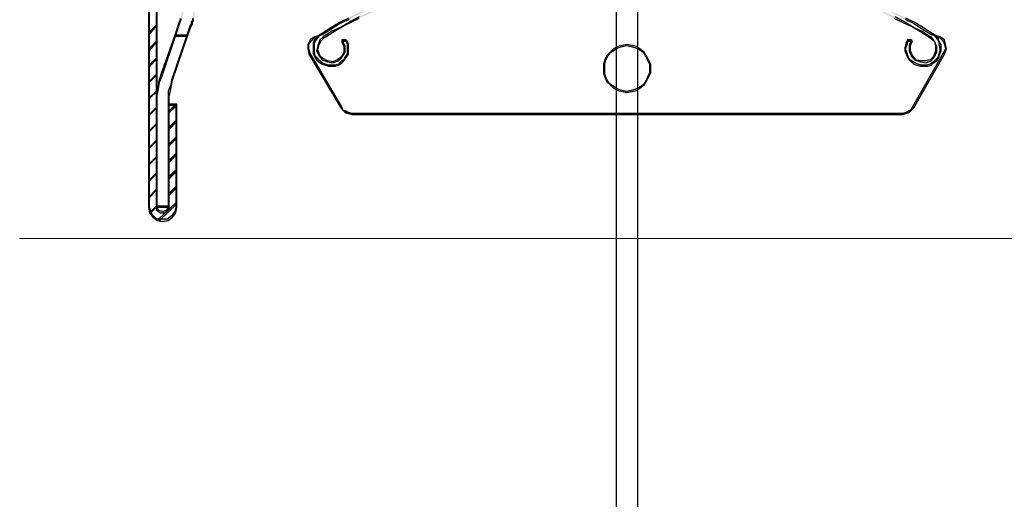
# Model space of a CAD drawing. Units: millimetres. Extents: x -10916 to 95394, y 5328 to 6168.
# Drawn here: x 7985 to 8110, y 5617 to 5678 of the extents above; entities that cross this region are included whole.
import ezdxf

# ---------------------------------------------------------------- set-up
doc = ezdxf.new("R2010")
doc.units = ezdxf.units.MM
doc.layers.add('00_HIDDEN LINE', color=8, linetype='Continuous', lineweight=18, plot=False)

# ---------------------------------------------------------------- blocks, each defined once
blk = doc.blocks.new('Zaluzie - predni kryt')
at = {"linetype": 'Continuous'}
for points in [[(-61, 2.3), (-61, -243), (-60.86, -243), (-60.86, 2.3)], [(-60.02, 2.3), (-60.02, -243), (-59.88, -243), (-59.88, 2.3)], [(-38.88, -221.01), (-37.77, -220.32), (-36.65, -219.62), (-35.39, -219.06), (-34.28, -218.5), (-33.16, -217.94), (-32.04, -217.38), (-30.79, -216.82), (-29.67, -216.27), (-28.41, -215.85), (-27.3, -215.29), (-26.04, -214.87), (-24.78, -214.45), (-23.67, -214.03), (-22.41, -213.61), (-21.15, -213.33), (-20.03, -212.92), (-18.78, -212.64), (-17.52, -212.36), (-16.27, -212.08), (-15.01, -211.8), (-13.75, -211.52), (-12.64, -211.38), (-11.38, -211.1), (-10.12, -210.96), (-8.87, -210.82), (-7.61, -210.68), (-6.35, -210.54), (-5.1, -210.4), (-3.84, -210.4), (-2.58, -210.4), (-1.33, -210.26), (-0.07, -210.26), (1.19, -210.26), (2.44, -210.4), (3.7, -210.4), (4.96, -210.4), (6.21, -210.54), (7.47, -210.68), (8.73, -210.82), (9.98, -210.96), (11.24, -211.1), (12.5, -211.38), (13.75, -211.52), (15.01, -211.8), (16.27, -212.08), (17.52, -212.36), (18.78, -212.64), (19.9, -212.92), (21.15, -213.33), (22.41, -213.61), (23.53, -214.03), (24.78, -214.45), (26.04, -214.87), (27.16, -215.29), (28.41, -215.85), (29.53, -216.27), (30.79, -216.82), (31.9, -217.38), (33.16, -217.94), (34.28, -218.5), (35.39, -219.06), (36.51, -219.62), (37.63, -220.32), (38.74, -221.01), (38.88, -220.87), (37.77, -220.18), (36.65, -219.48), (35.53, -218.92), (34.28, -218.36), (33.16, -217.8), (32.04, -217.24), (30.79, -216.69), (29.67, -216.13), (28.41, -215.71), (27.3, -215.15), (26.04, -214.73), (24.78, -214.31), (23.67, -213.89), (22.41, -213.47), (21.15, -213.19), (20.03, -212.78), (18.78, -212.5), (17.52, -212.22), (16.27, -211.94), (15.01, -211.66), (13.75, -211.38), (12.5, -211.24), (11.24, -210.96), (9.98, -210.82), (8.73, -210.68), (7.47, -210.54), (6.21, -210.4), (4.96, -210.26), (3.7, -210.26), (2.44, -210.12), (1.19, -210.12), (-0.07, -210.12), (-1.33, -210.12), (-2.58, -210.12), (-3.84, -210.26), (-5.1, -210.26), (-6.35, -210.4), (-7.61, -210.54), (-8.87, -210.68), (-10.12, -210.82), (-11.38, -210.96), (-12.64, -211.24), (-13.89, -211.38), (-15.15, -211.66), (-16.27, -211.94), (-17.52, -212.22), (-18.78, -212.5), (-20.03, -212.78), (-21.29, -213.19), (-22.41, -213.47), (-23.67, -213.89), (-24.92, -214.31), (-26.04, -214.73), (-27.3, -215.15), (-28.55, -215.71), (-29.67, -216.13), (-30.93, -216.69), (-32.04, -217.24), (-33.16, -217.8), (-34.42, -218.36), (-35.53, -218.92), (-36.65, -219.48), (-37.77, -220.18), (-38.88, -220.87)], [(38.6, -221.29), (37.49, -220.59), (36.37, -220.04), (35.25, -219.34), (34.14, -218.78), (32.88, -218.22), (31.76, -217.66), (30.65, -217.1), (29.39, -216.55), (28.27, -216.13), (27.02, -215.71), (25.9, -215.15), (24.64, -214.73), (23.53, -214.45), (22.27, -214.03), (21.01, -213.61), (19.9, -213.33), (18.64, -212.92), (17.38, -212.64), (16.13, -212.36), (14.87, -212.08), (13.75, -211.94), (12.5, -211.66), (11.24, -211.52), (9.98, -211.24), (8.73, -211.1), (7.47, -210.96), (6.21, -210.96), (4.96, -210.82), (3.7, -210.68), (2.44, -210.68), (1.19, -210.68), (-0.07, -210.68), (-1.33, -210.68), (-2.58, -210.68), (-3.84, -210.68), (-5.1, -210.82), (-6.35, -210.96), (-7.47, -210.96), (-8.73, -211.1), (-9.98, -211.24), (-11.24, -211.52), (-12.5, -211.66), (-13.75, -211.94), (-15.01, -212.08), (-16.27, -212.36), (-17.38, -212.64), (-18.64, -212.92), (-19.9, -213.33), (-21.15, -213.61), (-22.27, -214.03), (-23.53, -214.45), (-24.78, -214.73), (-25.9, -215.15), (-27.16, -215.71), (-28.27, -216.13), (-29.53, -216.55), (-30.65, -217.1), (-31.76, -217.66), (-33.02, -218.22), (-34.14, -218.78), (-35.25, -219.34), (-36.37, -220.04), (-37.63, -220.59), (-38.74, -221.29), (-38.6, -221.43), (-37.49, -220.73), (-36.37, -220.04), (-35.25, -219.48), (-34.14, -218.92), (-32.88, -218.36), (-31.76, -217.8), (-30.65, -217.24), (-29.39, -216.69), (-28.27, -216.27), (-27.02, -215.85), (-25.9, -215.29), (-24.64, -214.87), (-23.53, -214.59), (-22.27, -214.17), (-21.01, -213.75), (-19.9, -213.47), (-18.64, -213.06), (-17.38, -212.78), (-16.13, -212.5), (-15.01, -212.22), (-13.75, -212.08), (-12.5, -211.8), (-11.24, -211.66), (-9.98, -211.52), (-8.73, -211.24), (-7.47, -211.1), (-6.21, -211.1), (-4.96, -210.96), (-3.84, -210.82), (-2.58, -210.82), (-1.33, -210.82), (-0.07, -210.82), (1.19, -210.82), (2.44, -210.82), (3.7, -210.82), (4.96, -210.96), (6.21, -211.1), (7.47, -211.1), (8.73, -211.24), (9.98, -211.52), (11.24, -211.66), (12.5, -211.8), (13.61, -212.08), (14.87, -212.22), (16.13, -212.5), (17.38, -212.78), (18.64, -213.06), (19.76, -213.47), (21.01, -213.75), (22.27, -214.17), (23.39, -214.59), (24.64, -214.87), (25.9, -215.29), (27.02, -215.85), (28.27, -216.27), (29.39, -216.69), (30.51, -217.24), (31.76, -217.8), (32.88, -218.36), (34, -218.92), (35.11, -219.48), (36.37, -220.04), (37.49, -220.73), (38.6, -221.43)], [(-56.53, -216.9), (-56.53, -217.32), (-56.67, -217.45), (-56.67, -217.73), (-56.67, -218.01), (-56.67, -218.15), (-56.81, -218.29), (-56.81, -218.43), (-56.81, -218.71), (-56.95, -218.99), (-56.95, -219.13), (-57.09, -219.41), (-56.95, -219.41), (-56.81, -218.99), (-56.67, -218.71), (-56.67, -218.57), (-56.67, -218.43), (-56.53, -218.15), (-56.53, -218.01), (-56.53, -217.73), (-56.53, -217.59), (-56.39, -217.32), (-56.39, -217.18), (-56.39, -216.9)], [(-55.55, -219.97), (-55.41, -219.69), (-55.41, -219.41), (-55.27, -219.27), (-55.27, -218.99), (-55.13, -218.71), (-55.13, -218.57), (-55.13, -218.29), (-55.13, -218.15), (-55, -218.01), (-55, -217.87), (-55, -217.73), (-55, -217.59), (-55, -217.45), (-55, -217.18), (-55, -216.9), (-55.13, -216.9), (-55.13, -217.18), (-55.13, -217.45), (-55.13, -217.59), (-55.13, -217.73), (-55.13, -218.01), (-55.27, -218.15), (-55.27, -218.29), (-55.27, -218.43), (-55.27, -218.71), (-55.41, -218.99), (-55.41, -219.27), (-55.55, -219.41), (-55.55, -219.69), (-55.69, -219.83), (-55.55, -219.83)], [(-57.51, -221.08), (-56.95, -219.41), (-57.09, -219.41), (-57.65, -221.08)], [(-60.86, -220.95), (-59.88, -219.83), (-60.02, -219.83), (-61, -220.81)], [(-55.97, -221.08), (-55.55, -219.97), (-55.55, -219.83), (-55.69, -219.83), (-56.11, -221.08)], [(-60.86, -223.04), (-59.88, -221.92), (-60.02, -221.92), (-61, -222.9)], [(-57.65, -221.08), (-59.46, -226.25), (-59.32, -226.39), (-57.51, -221.08)], [(-57.93, -226.81), (-55.97, -221.08), (-56.11, -221.08), (-58.07, -226.81)], [(-57.51, -221.22), (-55.97, -221.22), (-55.97, -221.08), (-57.51, -221.08)], [(-39.3, -221.15), (-39.86, -221.29), (-40.42, -221.71), (-40.7, -222.27), (-40.7, -222.83), (-40.56, -223.53), (-40.42, -223.39), (-40.56, -222.83), (-40.56, -222.27), (-40.28, -221.85), (-39.86, -221.43), (-39.3, -221.29)], [(-35.81, -221.85), (-35.67, -222.27), (-35.67, -222.69), (-35.67, -223.11), (-35.67, -223.53), (-35.95, -223.81), (-36.09, -224.22), (-36.51, -224.5), (-36.79, -224.78), (-37.21, -224.92), (-37.63, -224.92), (-38.05, -224.92), (-38.46, -224.78), (-38.88, -224.64), (-39.16, -224.36), (-39.44, -224.08), (-39.72, -223.81), (-39.86, -223.39), (-39.86, -222.97), (-39.86, -222.55), (-39.86, -222.13), (-39.72, -221.85), (-39.44, -221.43), (-39.16, -221.15), (-38.88, -221.01), (-38.88, -220.87), (-39.3, -221.15), (-39.58, -221.43), (-39.86, -221.71), (-40, -222.13), (-40, -222.55), (-40, -222.97), (-40, -223.39), (-39.86, -223.81), (-39.58, -224.22), (-39.3, -224.5), (-38.88, -224.78), (-38.46, -224.92), (-38.05, -225.06), (-37.63, -225.06), (-37.21, -225.06), (-36.79, -224.92), (-36.37, -224.64), (-36.09, -224.36), (-35.81, -223.95), (-35.53, -223.53), (-35.53, -223.11), (-35.53, -222.69), (-35.53, -222.27), (-35.67, -221.85)], [(-38.74, -221.29), (-39.16, -221.71), (-39.44, -222.41), (-39.58, -223.11), (-39.3, -223.67), (-38.88, -224.22), (-38.19, -224.5), (-37.49, -224.64), (-36.79, -224.36), (-36.37, -223.95), (-35.95, -223.25), (-35.95, -222.55), (-36.23, -221.85), (-36.23, -221.71), (-36.37, -221.85), (-36.37, -221.99), (-36.09, -222.55), (-36.09, -223.25), (-36.37, -223.81), (-36.93, -224.22), (-37.49, -224.5), (-38.19, -224.36), (-38.74, -224.08), (-39.16, -223.67), (-39.44, -222.97), (-39.3, -222.41), (-39.02, -221.85), (-38.6, -221.43)], [(-36.37, -221.85), (-35.81, -221.85), (-35.81, -221.71), (-36.37, -221.71)], [(38.74, -221.01), (39.16, -221.15), (39.44, -221.57), (39.72, -221.85), (39.72, -222.27), (39.86, -222.69), (39.86, -223.11), (39.72, -223.53), (39.58, -223.95), (39.3, -224.22), (39.02, -224.5), (38.6, -224.78), (38.19, -224.92), (37.77, -224.92), (37.49, -224.92), (37.07, -224.78), (36.65, -224.64), (36.23, -224.36), (35.95, -224.08), (35.81, -223.81), (35.67, -223.39), (35.53, -222.97), (35.53, -222.69), (35.67, -222.27), (35.81, -221.85), (35.67, -221.85), (35.53, -222.13), (35.39, -222.69), (35.39, -223.11), (35.53, -223.39), (35.67, -223.81), (35.95, -224.22), (36.23, -224.5), (36.51, -224.78), (36.93, -224.92), (37.35, -225.06), (37.91, -225.06), (38.32, -225.06), (38.74, -224.92), (39.02, -224.64), (39.44, -224.36), (39.72, -223.95), (39.86, -223.53), (40, -223.11), (40, -222.69), (40, -222.27), (39.72, -221.85), (39.58, -221.43), (39.3, -221.15), (38.88, -220.87)], [(35.67, -221.85), (36.23, -221.85), (36.23, -221.71), (35.67, -221.71)], [(36.23, -221.71), (35.95, -222.41), (35.95, -223.11), (36.23, -223.81), (36.65, -224.22), (37.35, -224.5), (38.05, -224.64), (38.74, -224.36), (39.16, -223.81), (39.44, -223.25), (39.44, -222.55), (39.16, -221.85), (38.74, -221.29), (38.6, -221.29), (38.6, -221.43), (39.16, -221.85), (39.3, -222.55), (39.3, -223.11), (39.02, -223.81), (38.6, -224.22), (38.05, -224.36), (37.35, -224.36), (36.79, -224.22), (36.37, -223.67), (36.09, -223.11), (36.09, -222.41), (36.37, -221.85), (36.23, -221.85)], [(40.42, -223.53), (40.7, -222.83), (40.56, -222.27), (40.42, -221.71), (39.86, -221.29), (39.3, -221.15), (39.3, -221.29), (39.86, -221.43), (40.28, -221.85), (40.42, -222.27), (40.56, -222.83), (40.28, -223.39), (40.42, -223.39)], [(-0.07, -228.27), (-0.63, -228.13), (-1.19, -227.99), (-1.61, -227.71), (-2.02, -227.44), (-2.44, -227.02), (-2.72, -226.46), (-2.86, -225.9), (-2.86, -225.34), (-2.86, -224.78), (-2.72, -224.22), (-2.44, -223.67), (-2.02, -223.25), (-1.61, -222.97), (-1.19, -222.69), (-0.63, -222.55), (-0.07, -222.41), (0.49, -222.55), (1.05, -222.69), (1.61, -222.97), (2.02, -223.25), (2.3, -223.67), (2.58, -224.22), (2.86, -224.78), (2.86, -225.34), (2.86, -225.9), (2.58, -226.46), (2.3, -227.02), (2.02, -227.44), (1.61, -227.71), (1.05, -227.99), (0.49, -228.13), (-0.07, -228.27), (3, -225.34), (3, -224.78), (2.72, -224.22), (2.44, -223.67), (2.16, -223.25), (1.61, -222.83), (1.19, -222.55), (0.63, -222.41), (-0.07, -222.27), (-0.63, -222.41), (-1.19, -222.55), (-1.75, -222.83), (-2.16, -223.25), (-2.58, -223.67), (-2.86, -224.22), (-3, -224.78), (-3, -225.34), (-3, -225.9), (-2.86, -226.46), (-2.58, -227.02), (-2.16, -227.44), (-1.75, -227.85), (-1.19, -228.13), (-0.63, -228.27), (-0.07, -228.41), (0.63, -228.27), (1.19, -228.13), (1.61, -227.85), (2.16, -227.44), (2.44, -227.02), (2.72, -226.46), (3, -225.9), (3, -225.34)], [(-60.86, -225.13), (-59.88, -224.02), (-60.02, -224.02), (-61, -224.99)], [(-40.56, -223.53), (-36.51, -230.37), (-36.37, -230.23), (-40.42, -223.39)], [(36.51, -230.37), (40.42, -223.53), (40.42, -223.39), (40.28, -223.39), (36.37, -230.23), (36.37, -230.37)], [(-60.86, -227.09), (-59.88, -226.11), (-60.02, -226.11), (-61, -227.09)], [(-59.88, -229.6), (-59.88, -228.76), (-59.74, -227.93), (-59.6, -227.09), (-59.32, -226.39), (-59.46, -226.25), (-59.6, -226.67), (-59.74, -227.09), (-59.74, -227.51), (-59.88, -227.93), (-59.88, -228.34), (-60.02, -228.76), (-60.02, -229.18), (-60.02, -229.6)], [(-58.07, -226.81), (-58.21, -227.51), (-58.49, -228.21), (-58.49, -228.9), (-58.49, -229.6), (-58.35, -229.6), (-58.35, -228.9), (-58.21, -228.21), (-58.07, -227.51), (-57.93, -226.81)], [(-60.86, -229.18), (-59.88, -228.21), (-60.02, -228.21), (-61, -229.18)], [(-60.02, -229.6), (-60.02, -243), (-59.88, -243), (-59.88, -229.6)], [(-58.35, -243), (-58.35, -229.6), (-58.49, -229.6), (-58.49, -243)], [(-60.86, -231.28), (-59.88, -230.3), (-60.02, -230.3), (-61, -231.28)], [(-58.35, -231), (-57.37, -230.02), (-57.51, -229.88), (-58.49, -230.86)], [(-58.49, -229.88), (-58.49, -243), (-58.35, -243), (-58.35, -229.88)], [(-57.51, -229.88), (-58.49, -229.88), (-58.49, -230.02), (-57.51, -230.02)], [(-57.51, -229.88), (-57.51, -243), (-57.37, -243), (-57.37, -229.88)], [(-36.51, -230.37), (-36.23, -230.65), (-35.95, -230.93), (-35.53, -231.07), (-35.11, -231.21), (-35.11, -231.07), (-35.53, -230.93), (-35.81, -230.79), (-36.23, -230.65), (-36.37, -230.23)], [(35.11, -231.21), (35.53, -231.07), (35.95, -230.93), (36.23, -230.65), (36.51, -230.37), (36.37, -230.37), (36.37, -230.23), (36.09, -230.65), (35.81, -230.79), (35.53, -230.93), (35.11, -231.07)], [(-58.35, -233.09), (-57.37, -232.11), (-57.51, -231.97), (-58.49, -232.95)], [(-35.11, -231.21), (35.11, -231.21), (35.11, -231.07), (-35.11, -231.07)], [(-60.86, -233.37), (-59.88, -232.39), (-60.02, -232.39), (-61, -233.37)], [(-60.86, -235.47), (-59.88, -234.49), (-60.02, -234.49), (-61, -235.47)], [(-58.35, -235.19), (-57.37, -234.21), (-57.51, -234.07), (-58.49, -235.05)], [(-60.86, -237.56), (-59.88, -236.58), (-60.02, -236.58), (-61, -237.56)], [(-58.35, -237.28), (-57.37, -236.3), (-57.51, -236.16), (-58.49, -237.14)], [(-58.35, -239.37), (-57.37, -238.4), (-57.51, -238.26), (-58.49, -239.23)], [(-60.86, -239.65), (-59.88, -238.68), (-60.02, -238.68), (-61, -239.65)], [(-60.86, -241.75), (-59.88, -240.77), (-60.02, -240.77), (-61, -241.75)], [(-58.35, -241.47), (-57.37, -240.49), (-57.51, -240.35), (-58.49, -241.33)], [(-61, -243), (-60.86, -243.7), (-60.44, -244.26), (-59.88, -244.68), (-59.18, -244.82), (-58.49, -244.68), (-57.93, -244.26), (-57.51, -243.7), (-57.37, -243), (-57.51, -243), (-57.65, -243.56), (-58.07, -244.12), (-58.63, -244.54), (-59.18, -244.54), (-59.88, -244.54), (-60.44, -244.12), (-60.72, -243.56), (-60.86, -243)], [(-60.72, -243.7), (-59.88, -242.86), (-60.02, -242.86), (-60.86, -243.7)], [(-60.02, -243), (-60.02, -243.28), (-59.74, -243.56), (-59.46, -243.7), (-59.18, -243.7), (-58.9, -243.7), (-58.63, -243.56), (-58.49, -243.28), (-58.35, -243), (-58.49, -243), (-58.76, -243.42), (-59.18, -243.56), (-59.74, -243.42), (-59.88, -243)], [(-59.88, -243), (-58.49, -243), (-58.49, -242.86), (-59.88, -242.86)], [(-59.6, -244.68), (-57.37, -242.59), (-57.51, -242.45), (-59.74, -244.54)]]:
    blk.add_hatch(color=256, dxfattribs=at).paths.add_polyline_path(points)
for p, q in [((-1.37, -74.69), (-1.41, -353)), ((1.33, -74.69), (1.29, -353))]:
    blk.add_line(p, q)
for points in [[(-60.86, 2.3), (-61, 2.3), (-61, -243), (-60.86, -243), (-60.86, 2.3)], [(-59.88, 2.3), (-60.02, 2.3), (-60.02, -243), (-59.88, -243), (-59.88, 2.3)], [(-38.88, -221.01), (-37.77, -220.32), (-36.65, -219.62), (-35.39, -219.06)], [(35.39, -219.06), (36.51, -219.62), (37.63, -220.32), (38.74, -221.01), (38.88, -220.87), (38.88, -220.87), (37.77, -220.18), (36.65, -219.48), (35.53, -218.92)], [(-35.53, -218.92), (-36.65, -219.48), (-37.77, -220.18), (-38.88, -220.87), (-38.88, -220.87), (-38.88, -221.01)], [(38.6, -221.29), (37.49, -220.59), (36.37, -220.04), (35.25, -219.34), (34.14, -218.78)], [(-34.14, -218.78), (-35.25, -219.34), (-36.37, -220.04), (-37.63, -220.59), (-38.74, -221.29), (-38.6, -221.43), (-37.49, -220.73), (-36.37, -220.04), (-35.25, -219.48), (-34.14, -218.92)], [(34, -218.92), (35.11, -219.48), (36.37, -220.04), (37.49, -220.73), (38.6, -221.43), (38.6, -221.29)], [(-56.95, -218.99), (-56.95, -219.13), (-57.09, -219.41), (-56.95, -219.41), (-56.95, -219.41), (-56.81, -218.99)], [(-55.55, -219.97), (-55.41, -219.69), (-55.41, -219.41), (-55.27, -219.27), (-55.27, -218.99)], [(-55.41, -218.99), (-55.41, -219.27), (-55.55, -219.41), (-55.55, -219.69), (-55.69, -219.83), (-55.55, -219.83), (-55.55, -219.97)], [(-57.51, -221.08), (-56.95, -219.41), (-56.95, -219.41), (-57.09, -219.41), (-57.65, -221.08), (-57.51, -221.08), (-57.51, -221.08)], [(-60.86, -220.95), (-59.88, -219.83), (-59.88, -219.83), (-60.02, -219.83), (-61, -220.81), (-61, -220.81), (-60.86, -220.95)], [(-55.97, -221.08), (-55.55, -219.97), (-55.55, -219.83), (-55.69, -219.83), (-56.11, -221.08), (-55.97, -221.08), (-55.97, -221.08)], [(-60.86, -223.04), (-59.88, -221.92), (-59.88, -221.92), (-60.02, -221.92), (-61, -222.9), (-61, -222.9), (-60.86, -223.04)], [(-57.65, -221.08), (-59.46, -226.25), (-59.32, -226.39), (-59.32, -226.39), (-57.51, -221.08), (-57.51, -221.08), (-57.65, -221.08)], [(-57.93, -226.81), (-55.97, -221.08), (-55.97, -221.08), (-56.11, -221.08), (-58.07, -226.81), (-57.93, -226.81), (-57.93, -226.81)], [(-57.51, -221.22), (-55.97, -221.22), (-55.97, -221.08), (-57.51, -221.08), (-57.51, -221.22)], [(-39.3, -221.15), (-39.86, -221.29), (-40.42, -221.71), (-40.7, -222.27), (-40.7, -222.83), (-40.56, -223.53), (-40.42, -223.39), (-40.42, -223.39), (-40.56, -222.83), (-40.56, -222.27), (-40.28, -221.85), (-39.86, -221.43), (-39.3, -221.29), (-39.3, -221.15), (-39.3, -221.15)], [(-35.81, -221.85), (-35.67, -222.27), (-35.67, -222.69), (-35.67, -223.11), (-35.67, -223.53), (-35.95, -223.81), (-36.09, -224.22), (-36.51, -224.5), (-36.79, -224.78), (-37.21, -224.92), (-37.63, -224.92), (-38.05, -224.92), (-38.46, -224.78), (-38.88, -224.64), (-39.16, -224.36), (-39.44, -224.08), (-39.72, -223.81), (-39.86, -223.39), (-39.86, -222.97), (-39.86, -222.55), (-39.86, -222.13), (-39.72, -221.85), (-39.44, -221.43), (-39.16, -221.15), (-38.88, -221.01), (-38.88, -220.87), (-38.88, -220.87), (-39.3, -221.15), (-39.58, -221.43), (-39.86, -221.71), (-40, -222.13), (-40, -222.55), (-40, -222.97), (-40, -223.39), (-39.86, -223.81), (-39.58, -224.22), (-39.3, -224.5), (-38.88, -224.78), (-38.46, -224.92), (-38.05, -225.06), (-37.63, -225.06), (-37.21, -225.06), (-36.79, -224.92), (-36.37, -224.64), (-36.09, -224.36), (-35.81, -223.95), (-35.53, -223.53), (-35.53, -223.11), (-35.53, -222.69), (-35.53, -222.27), (-35.67, -221.85), (-35.81, -221.85), (-35.81, -221.85)], [(-38.74, -221.29), (-39.16, -221.71), (-39.44, -222.41), (-39.58, -223.11), (-39.3, -223.67), (-38.88, -224.22), (-38.19, -224.5), (-37.49, -224.64), (-36.79, -224.36), (-36.37, -223.95), (-35.95, -223.25), (-35.95, -222.55), (-36.23, -221.85), (-36.23, -221.71), (-36.37, -221.85), (-36.37, -221.85), (-36.37, -221.99), (-36.09, -222.55), (-36.09, -223.25), (-36.37, -223.81), (-36.93, -224.22), (-37.49, -224.5), (-38.19, -224.36), (-38.74, -224.08), (-39.16, -223.67), (-39.44, -222.97), (-39.3, -222.41), (-39.02, -221.85), (-38.6, -221.43), (-38.74, -221.29)], [(-36.37, -221.85), (-35.81, -221.85), (-35.81, -221.71), (-36.37, -221.71), (-36.37, -221.85)], [(38.74, -221.01), (39.16, -221.15), (39.44, -221.57), (39.72, -221.85), (39.72, -222.27), (39.86, -222.69), (39.86, -223.11), (39.72, -223.53), (39.58, -223.95), (39.3, -224.22), (39.02, -224.5), (38.6, -224.78), (38.19, -224.92), (37.77, -224.92), (37.49, -224.92), (37.07, -224.78), (36.65, -224.64), (36.23, -224.36), (35.95, -224.08), (35.81, -223.81), (35.67, -223.39), (35.53, -222.97), (35.53, -222.69), (35.67, -222.27), (35.81, -221.85), (35.67, -221.85), (35.67, -221.85), (35.53, -222.13), (35.39, -222.69), (35.39, -223.11), (35.53, -223.39), (35.67, -223.81), (35.95, -224.22), (36.23, -224.5), (36.51, -224.78), (36.93, -224.92), (37.35, -225.06), (37.91, -225.06), (38.32, -225.06), (38.74, -224.92), (39.02, -224.64), (39.44, -224.36), (39.72, -223.95), (39.86, -223.53), (40, -223.11), (40, -222.69), (40, -222.27), (39.72, -221.85), (39.58, -221.43), (39.3, -221.15), (38.88, -220.87), (38.88, -220.87), (38.74, -221.01)], [(35.67, -221.85), (36.23, -221.85), (36.23, -221.71), (35.67, -221.71), (35.67, -221.85)], [(36.23, -221.71), (35.95, -222.41), (35.95, -223.11), (36.23, -223.81), (36.65, -224.22), (37.35, -224.5), (38.05, -224.64), (38.74, -224.36), (39.16, -223.81), (39.44, -223.25), (39.44, -222.55), (39.16, -221.85), (38.74, -221.29), (38.6, -221.29), (38.6, -221.43), (38.6, -221.43), (39.16, -221.85), (39.3, -222.55), (39.3, -223.11), (39.02, -223.81), (38.6, -224.22), (38.05, -224.36), (37.35, -224.36), (36.79, -224.22), (36.37, -223.67), (36.09, -223.11), (36.09, -222.41), (36.37, -221.85), (36.23, -221.85), (36.23, -221.71)], [(40.42, -223.53), (40.7, -222.83), (40.56, -222.27), (40.42, -221.71), (39.86, -221.29), (39.3, -221.15), (39.3, -221.15), (39.3, -221.29), (39.86, -221.43), (40.28, -221.85), (40.42, -222.27), (40.56, -222.83), (40.28, -223.39), (40.42, -223.39), (40.42, -223.53)], [(3, -225.34), (3, -224.78), (2.72, -224.22), (2.44, -223.67), (2.16, -223.25), (1.61, -222.83), (1.19, -222.55), (0.63, -222.41), (-0.07, -222.27), (-0.63, -222.41), (-1.19, -222.55), (-1.75, -222.83), (-2.16, -223.25), (-2.58, -223.67), (-2.86, -224.22), (-3, -224.78), (-3, -225.34), (-3, -225.9), (-2.86, -226.46), (-2.58, -227.02), (-2.16, -227.44), (-1.75, -227.85), (-1.19, -228.13), (-0.63, -228.27), (-0.07, -228.41), (0.63, -228.27), (1.19, -228.13), (1.61, -227.85), (2.16, -227.44), (2.44, -227.02), (2.72, -226.46), (3, -225.9), (3, -225.34)], [(-0.07, -228.27), (-0.63, -228.13), (-1.19, -227.99), (-1.61, -227.71), (-2.02, -227.44), (-2.44, -227.02), (-2.72, -226.46), (-2.86, -225.9), (-2.86, -225.34), (-2.86, -224.78), (-2.72, -224.22), (-2.44, -223.67), (-2.02, -223.25), (-1.61, -222.97), (-1.19, -222.69), (-0.63, -222.55), (-0.07, -222.41), (0.49, -222.55), (1.05, -222.69), (1.61, -222.97), (2.02, -223.25), (2.3, -223.67), (2.58, -224.22), (2.86, -224.78), (2.86, -225.34), (2.86, -225.9), (2.58, -226.46), (2.3, -227.02), (2.02, -227.44), (1.61, -227.71), (1.05, -227.99), (0.49, -228.13), (-0.07, -228.27)], [(-60.86, -225.13), (-59.88, -224.02), (-59.88, -224.02), (-60.02, -224.02), (-61, -224.99), (-61, -224.99), (-60.86, -225.13)], [(-40.56, -223.53), (-36.51, -230.37), (-36.51, -230.37), (-36.37, -230.23), (-40.42, -223.39), (-40.42, -223.39), (-40.56, -223.53)], [(36.51, -230.37), (40.42, -223.53), (40.42, -223.39), (40.28, -223.39), (36.37, -230.23), (36.37, -230.37), (36.51, -230.37)], [(-60.86, -227.09), (-59.88, -226.11), (-59.88, -226.11), (-60.02, -226.11), (-61, -227.09), (-61, -227.09), (-60.86, -227.09)], [(-59.88, -229.6), (-59.88, -228.76), (-59.74, -227.93), (-59.6, -227.09), (-59.32, -226.39), (-59.32, -226.39), (-59.46, -226.25), (-59.6, -226.67), (-59.74, -227.09), (-59.74, -227.51), (-59.88, -227.93), (-59.88, -228.34), (-60.02, -228.76), (-60.02, -229.18), (-60.02, -229.6), (-59.88, -229.6)], [(-58.07, -226.81), (-58.21, -227.51), (-58.49, -228.21), (-58.49, -228.9), (-58.49, -229.6), (-58.35, -229.6), (-58.35, -228.9), (-58.21, -228.21), (-58.07, -227.51), (-57.93, -226.81), (-57.93, -226.81), (-58.07, -226.81)], [(-60.86, -229.18), (-59.88, -228.21), (-59.88, -228.21), (-60.02, -228.21), (-61, -229.18), (-61, -229.18), (-60.86, -229.18)], [(-59.88, -229.6), (-60.02, -229.6), (-60.02, -243), (-59.88, -243), (-59.88, -229.6)], [(-58.49, -243), (-58.35, -243), (-58.35, -229.6), (-58.49, -229.6), (-58.49, -243)], [(-60.86, -231.28), (-59.88, -230.3), (-59.88, -230.3), (-60.02, -230.3), (-61, -231.28), (-61, -231.28), (-60.86, -231.28)], [(-58.35, -231), (-57.37, -230.02), (-57.51, -229.88), (-57.51, -229.88), (-58.49, -230.86), (-58.49, -230.86), (-58.35, -231)], [(-58.35, -229.88), (-58.49, -229.88), (-58.49, -243), (-58.35, -243), (-58.35, -229.88)], [(-57.51, -229.88), (-58.49, -229.88), (-58.49, -230.02), (-57.51, -230.02), (-57.51, -229.88)], [(-57.37, -229.88), (-57.51, -229.88), (-57.51, -243), (-57.37, -243), (-57.37, -229.88)], [(-36.51, -230.37), (-36.23, -230.65), (-35.95, -230.93), (-35.53, -231.07), (-35.11, -231.21), (-35.11, -231.07), (-35.53, -230.93), (-35.81, -230.79), (-36.23, -230.65), (-36.37, -230.23), (-36.51, -230.37), (-36.51, -230.37)], [(35.11, -231.21), (35.53, -231.07), (35.95, -230.93), (36.23, -230.65), (36.51, -230.37), (36.37, -230.37), (36.37, -230.23), (36.09, -230.65), (35.81, -230.79), (35.53, -230.93), (35.11, -231.07), (35.11, -231.21)], [(-58.35, -233.09), (-57.37, -232.11), (-57.51, -231.97), (-57.51, -231.97), (-58.49, -232.95), (-58.49, -232.95), (-58.35, -233.09)], [(-35.11, -231.21), (35.11, -231.21), (35.11, -231.07), (-35.11, -231.07), (-35.11, -231.21)], [(-60.86, -233.37), (-59.88, -232.39), (-59.88, -232.39), (-60.02, -232.39), (-61, -233.37), (-61, -233.37), (-60.86, -233.37)], [(-60.86, -235.47), (-59.88, -234.49), (-59.88, -234.49), (-60.02, -234.49), (-61, -235.47), (-61, -235.47), (-60.86, -235.47)], [(-58.35, -235.19), (-57.37, -234.21), (-57.51, -234.07), (-57.51, -234.07), (-58.49, -235.05), (-58.49, -235.05), (-58.35, -235.19)], [(-60.86, -237.56), (-59.88, -236.58), (-59.88, -236.58), (-60.02, -236.58), (-61, -237.56), (-61, -237.56), (-60.86, -237.56)], [(-58.35, -237.28), (-57.37, -236.3), (-57.51, -236.16), (-57.51, -236.16), (-58.49, -237.14), (-58.49, -237.14), (-58.35, -237.28)], [(-58.35, -239.37), (-57.37, -238.4), (-57.51, -238.26), (-57.51, -238.26), (-58.49, -239.23), (-58.49, -239.23), (-58.35, -239.37)], [(-60.86, -239.65), (-59.88, -238.68), (-59.88, -238.68), (-60.02, -238.68), (-61, -239.65), (-61, -239.65), (-60.86, -239.65)], [(-60.86, -241.75), (-59.88, -240.77), (-59.88, -240.77), (-60.02, -240.77), (-61, -241.75), (-61, -241.75), (-60.86, -241.75)], [(-58.35, -241.47), (-57.37, -240.49), (-57.51, -240.35), (-57.51, -240.35), (-58.49, -241.33), (-58.49, -241.33), (-58.35, -241.47)], [(-61, -243), (-60.86, -243.7), (-60.44, -244.26), (-59.88, -244.68), (-59.18, -244.82), (-58.49, -244.68), (-57.93, -244.26), (-57.51, -243.7), (-57.37, -243), (-57.51, -243), (-57.65, -243.56), (-58.07, -244.12), (-58.63, -244.54), (-59.18, -244.54), (-59.88, -244.54), (-60.44, -244.12), (-60.72, -243.56), (-60.86, -243), (-61, -243)], [(-60.72, -243.7), (-59.88, -242.86), (-59.88, -242.86), (-60.02, -242.86), (-60.86, -243.7), (-60.72, -243.7), (-60.72, -243.7)], [(-60.02, -243), (-60.02, -243.28), (-59.74, -243.56), (-59.46, -243.7), (-59.18, -243.7), (-58.9, -243.7), (-58.63, -243.56), (-58.49, -243.28), (-58.35, -243), (-58.49, -243), (-58.76, -243.42), (-59.18, -243.56), (-59.74, -243.42), (-59.88, -243), (-60.02, -243)], [(-59.88, -243), (-58.49, -243), (-58.49, -242.86), (-59.88, -242.86), (-59.88, -243)], [(-59.6, -244.68), (-57.37, -242.59), (-57.51, -242.45), (-57.51, -242.45), (-59.74, -244.54), (-59.6, -244.68), (-59.6, -244.68)]]:
    blk.add_lwpolyline(points, dxfattribs=at)

msp = doc.modelspace()

# ---------------------------------------------------------------- linework, layer by layer
msp.add_line((8001.15, 6025.68), (8001.15, 5655.55))
at = {"layer": '00_HIDDEN LINE'}
msp.add_line((8112.27, 5650.21), (7984.72, 5650.21), dxfattribs=at)

# ---------------------------------------------------------------- block references
msp.add_blockref('Zaluzie - predni kryt', (8062.14, 5897.21))

doc.saveas('drawing.dxf')
